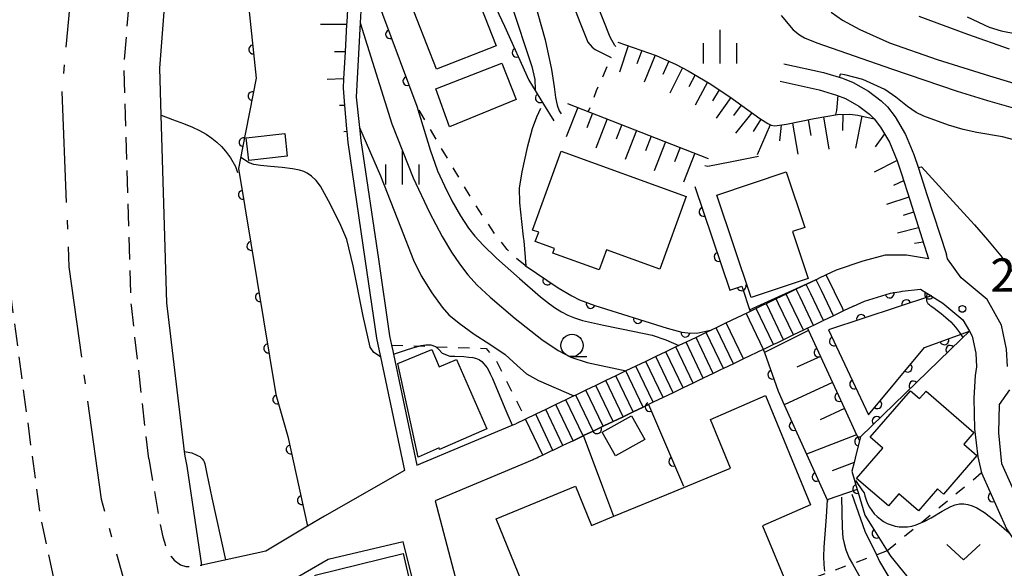
# Model space of a CAD drawing. Extents: x -18000 to -15999, y 97500 to 99000.
# Drawn here: x -17252 to -17141, y 98273 to 98335 of the extents above; entities that cross this region are included whole.
import ezdxf

# ---------------------------------------------------------------- set-up
doc = ezdxf.new("R2010")
doc.units = 0
for name, pattern in [('B', [17.5, 12.5, -2, 1, -2]), ('G', [3.75, 2.5, -1.25]), ('I', [2.5, 1.25, -1.25])]:
    doc.linetypes.add(name, pattern=pattern)
for name, color, linetype in [('1104000', 6, 'B'), ('2101000', 3, 'Continuous'), ('2213000', 2, 'G'), ('2214000', 3, 'Continuous'), ('2214990', 3, 'Continuous'), ('3001000', 3, 'Continuous'), ('3002000', 6, 'Continuous'), ('6101110', 2, 'Continuous'), ('6101990', 2, 'Continuous'), ('6110000', 4, 'Continuous'), ('6301000', 2, 'I'), ('6313000', 2, 'Continuous'), ('6331000', 2, 'Continuous'), ('6334000', 2, 'Continuous'), ('7101000', 4, 'Continuous'), ('7102000', 2, 'Continuous'), ('7312000', 4, 'Continuous')]:
    doc.layers.add(name, color=color, linetype=linetype)
doc.layers.get('0').off()
doc.styles.add('ROMANS', font='romans')

# ---------------------------------------------------------------- blocks, each defined once
blk = doc.blocks.new('631300')
at = {"layer": '6313000'}
blk.add_lwpolyline([(0.75, 0.35), (0, -0.35), (-0.75, 0.35)], dxfattribs=at)
blk = doc.blocks.new('633100')
at = {"layer": '6331000'}
blk.add_lwpolyline([(0, -0.5), (0.67, -0.5)], dxfattribs=at)
blk.add_circle((0, 0), 0.5, dxfattribs=at)
blk = doc.blocks.new('633400')
at = {"layer": '6334000'}
for points in [[(0, -0.75), (0, 0.75)], [(-0.75, -0.75), (-0.75, 0.15)], [(0.75, -0.75), (0.75, 0.15)]]:
    blk.add_lwpolyline(points, dxfattribs=at)
blk = doc.blocks.new('731200')
at = {"layer": '7312000'}
blk.add_circle((0, 0), 0.15, dxfattribs=at)
blk = doc.blocks.new('M07')
blk.add_arc((0, 0), 0.5, 180, 0)

msp = doc.modelspace()

# ---------------------------------------------------------------- linework, layer by layer
at = {"layer": '1104000', "flags": 128}
msp.add_lwpolyline([(-17168.18, 98466.79), (-17168.2, 98468.06), (-17167.62, 98482.73), (-17167.34, 98489.62), (-17167.85, 98489.55), (-17189.87, 98486.37), (-17197.91, 98486.55), (-17213.22, 98488.59), (-17224.21, 98490.08), (-17230.53, 98453.03), (-17242.96, 98368.08), (-17246.83, 98326.83), (-17246.02, 98307.15), (-17242.41, 98281.04), (-17200.63, 98133.63), (-17193.74, 98113.07), (-17192.15, 98107.3), (-17458.96, 98002.99), (-17462.16, 98003.52), (-17467.49, 98003.52), (-17468.82, 98003.83), (-17474.41, 98005.12), (-17477.61, 98008.32), (-17482.94, 98013.65), (-17549.55, 98121.28), (-17576.03, 98103.58), (-17578.27, 98102.32), (-17580.54, 98106.34), (-17585.91, 98111.79), (-17595.98, 98118.79), (-17602.47, 98123.23), (-17609.01, 98127.7), (-17634.79, 98128.78), (-17699.52, 98169.9), (-17839.41, 98141.56), (-17979.53, 98092.92), (-18000, 98258.45)], dxfattribs=at)
at = {"layer": '2101000', "flags": 128}
for points in [[(-17232.71, 98284.76), (-17232.95, 98285.87), (-17233.01, 98286.4), (-17235.01, 98303.13), (-17235.65, 98324.21), (-17235.81, 98329.51), (-17234.77, 98342.71), (-17233.69, 98356.37), (-17233.17, 98360.53)], [(-17214.01, 98347.46), (-17214.03, 98347.14), (-17214.24, 98343.89), (-17214.4, 98341.47), (-17214.44, 98340.69), (-17214.62, 98337.54), (-17214.78, 98334.68), (-17214.79, 98334.41), (-17214.96, 98331.32), (-17215.12, 98328.28), (-17215.18, 98327.24), (-17215.01, 98325.29), (-17214.79, 98322.69), (-17214.76, 98322.36), (-17214.66, 98321.15)], [(-17212.52, 98347.36), (-17212.9, 98341.38), (-17213.28, 98334.58), (-17213.73, 98326.22), (-17213.34, 98322.81), (-17213.17, 98321.35), (-17211.21, 98308.02), (-17209.95, 98299.41), (-17209.72, 98298.36), (-17209.59, 98297.72), (-17209.51, 98297.35), (-17206.88, 98284.88), (-17196.17, 98289.36), (-17195.75, 98289.53)], [(-17165.61, 98329.98), (-17161.13, 98329.01), (-17159, 98328.36), (-17157.82, 98327.88), (-17156.08, 98326.92), (-17154.66, 98325.82), (-17153.96, 98325.13), (-17153.07, 98324.01), (-17151.94, 98322.05), (-17151, 98319.78), (-17150.46, 98318.25), (-17149.51, 98315.3), (-17147.33, 98308.54)], [(-17166.03, 98328.03), (-17161.63, 98327.07), (-17159.67, 98326.47), (-17158.68, 98326.07), (-17157.18, 98325.24), (-17155.98, 98324.32), (-17155.46, 98323.79), (-17154.73, 98322.88), (-17153.74, 98321.16), (-17152.86, 98319.06), (-17152.36, 98317.62), (-17151.42, 98314.7), (-17149.34, 98308.05)], [(-17214.66, 98321.15), (-17212.69, 98307.8), (-17211.42, 98299.14), (-17211.12, 98297.71), (-17210.98, 98297.04), (-17208.29, 98284.29)], [(-17149.34, 98308.05), (-17151.82, 98308.47), (-17152.76, 98308.47), (-17154.22, 98308.48), (-17156.72, 98307.81), (-17159.73, 98306.79)], [(-17145.68, 98305.94), (-17147.21, 98308.08), (-17147.33, 98308.54)], [(-17159.73, 98306.79), (-17160.83, 98306.27), (-17161.71, 98305.84), (-17161.96, 98305.72), (-17163.08, 98305.18), (-17164.21, 98304.64), (-17165.34, 98304.1), (-17166.47, 98303.56), (-17167.59, 98303.02), (-17167.98, 98302.84), (-17168.28, 98302.7), (-17168.72, 98302.48), (-17169.7, 98302.01), (-17172.1, 98300.86)], [(-17140.44, 98295.98), (-17140.55, 98297.9), (-17141.11, 98300.61), (-17142.72, 98303.48), (-17145.68, 98305.94)], [(-17157.78, 98302.73), (-17156.55, 98303.32), (-17153.61, 98304.2)], [(-17153.61, 98304.2), (-17152.41, 98304.41), (-17152.3, 98304.42), (-17150.22, 98304.65)], [(-17150.22, 98304.65), (-17149.52, 98304.21)], [(-17149.52, 98304.21), (-17147.73, 98303.1), (-17145.46, 98301.21), (-17144.74, 98299.93)], [(-17157.78, 98302.73), (-17157.85, 98302.7), (-17158.88, 98302.21), (-17160.01, 98301.67), (-17161.14, 98301.13), (-17162.27, 98300.59), (-17162.95, 98300.26), (-17163.39, 98300.05), (-17164.52, 98299.51), (-17165.65, 98298.97), (-17166.33, 98298.64), (-17166.78, 98298.43), (-17167.9, 98297.89), (-17167.92, 98297.88), (-17170.16, 98296.81), (-17170.89, 98296.46), (-17171.28, 98296.27), (-17172.41, 98295.73), (-17172.72, 98295.58), (-17173.54, 98295.19), (-17174.67, 98294.65), (-17174.81, 98294.58), (-17175.04, 98294.47), (-17175.79, 98294.1), (-17176.92, 98293.56), (-17178.05, 98293.02), (-17179.18, 98292.48), (-17180.3, 98291.94), (-17180.83, 98291.69), (-17181.43, 98291.4), (-17182.56, 98290.86), (-17183.68, 98290.32), (-17184.81, 98289.78), (-17185.85, 98289.29), (-17185.94, 98289.24), (-17187.07, 98288.7), (-17188.14, 98288.19), (-17188.19, 98288.16), (-17189.32, 98287.62), (-17190.45, 98287.08), (-17191.58, 98286.54), (-17191.8, 98286.43), (-17192.7, 98286), (-17193.21, 98285.76), (-17193.4, 98285.67), (-17193.69, 98285.53), (-17193.8, 98285.48)], [(-17172.1, 98300.86), (-17173.23, 98300.32), (-17174.36, 98299.78), (-17175.48, 98299.24), (-17176.61, 98298.7), (-17177.4, 98298.32), (-17177.74, 98298.16), (-17178.87, 98297.62), (-17179.99, 98297.08), (-17181.12, 98296.54), (-17182.25, 98296), (-17183.37, 98295.46), (-17184.5, 98294.92), (-17185.63, 98294.38), (-17186.76, 98293.84), (-17187.88, 98293.3), (-17189.01, 98292.76), (-17189.23, 98292.66), (-17190.14, 98292.22), (-17191.27, 98291.68), (-17192.39, 98291.14), (-17193.52, 98290.6), (-17194.65, 98290.06), (-17195.75, 98289.53)], [(-17144.74, 98299.93), (-17144.43, 98299.37), (-17144.03, 98297.45), (-17143.95, 98295.94), (-17144.08, 98294.94), (-17144.22, 98292.39), (-17144.18, 98288.95), (-17143.77, 98285.82), (-17143.47, 98284.5), (-17143.36, 98284)], [(-17129.77, 98268.22), (-17129.95, 98268.47), (-17133.34, 98272.32), (-17136.04, 98275.44), (-17138.37, 98278.94), (-17141.08, 98285.01), (-17141.42, 98288.52), (-17141.35, 98291.7), (-17140.18, 98293.34)], [(-17193.8, 98285.48), (-17193.91, 98285.43), (-17204.81, 98280.87), (-17198.99, 98258.66), (-17196.37, 98248.68)], [(-17208.29, 98284.29), (-17217.28, 98279.15), (-17219.19, 98278.01), (-17223.89, 98275.2), (-17231.08, 98273.64), (-17232.71, 98284.76)], [(-17143.36, 98284), (-17140.57, 98277.73), (-17140.25, 98277.25), (-17138.03, 98273.92), (-17135.23, 98270.68), (-17131.9, 98266.91), (-17129.36, 98263.36), (-17126.72, 98259.91)], [(-17208.41, 98276.25), (-17216.87, 98274.27), (-17219.44, 98272.78), (-17221.37, 98271.65)], [(-17187.55, 98193.53), (-17208.41, 98276.25)]]:
    msp.add_lwpolyline(points, dxfattribs=at)
at = {"layer": '2213000', "flags": 128}
for points in [[(-17237.04, 98285.6), (-17239, 98302.83), (-17239.65, 98324.21), (-17239.82, 98329.61), (-17237.67, 98356.78), (-17236.97, 98362.36), (-17235.52, 98371.51), (-17234.17, 98380.73), (-17234.14, 98380.96), (-17233.76, 98383.47), (-17232.51, 98391.65), (-17230.52, 98404.65), (-17223.65, 98451.6), (-17223.29, 98454.03), (-17222.73, 98457.86), (-17216.39, 98490.82), (-17211.77, 98514.11), (-17208.48, 98531.28), (-17207.24, 98537.74)], [(-17253.05, 98366.66), (-17252.44, 98366.53), (-17251.87, 98366.27), (-17251.36, 98365.9), (-17250.95, 98365.43), (-17250.64, 98364.88), (-17250.46, 98364.28), (-17250.4, 98363.66), (-17250.48, 98363.04), (-17250.97, 98359.9), (-17252.95, 98337.61), (-17253.62, 98322.61), (-17253.17, 98308.45), (-17249.26, 98279.13), (-17245.58, 98262.2), (-17226.67, 98199.85)], [(-17237.04, 98285.6), (-17235.78, 98278.25), (-17235.45, 98276.81), (-17235.15, 98275.83), (-17234.52, 98274.59), (-17234.19, 98274.2), (-17233.48, 98273.69), (-17232.86, 98273.5), (-17232.35, 98273.5), (-17231.08, 98273.64)]]:
    msp.add_lwpolyline(points, dxfattribs=at)
at = {"layer": '2214000', "flags": 128}
for points in [[(-17159.73, 98306.79), (-17160.83, 98306.27), (-17161.71, 98305.84), (-17161.96, 98305.72), (-17163.08, 98305.18), (-17164.21, 98304.64), (-17165.34, 98304.1), (-17166.47, 98303.56), (-17167.59, 98303.02), (-17167.98, 98302.84), (-17168.28, 98302.7), (-17168.72, 98302.48), (-17169.7, 98302.01), (-17172.1, 98300.86)], [(-17157.78, 98302.73), (-17157.85, 98302.7), (-17158.88, 98302.21), (-17160.01, 98301.67), (-17161.14, 98301.13), (-17162.27, 98300.59), (-17162.95, 98300.26), (-17163.39, 98300.05), (-17164.52, 98299.51), (-17165.65, 98298.97), (-17166.33, 98298.64), (-17166.78, 98298.43), (-17167.9, 98297.89), (-17167.92, 98297.88), (-17170.16, 98296.81), (-17170.89, 98296.46), (-17171.28, 98296.27), (-17172.41, 98295.73), (-17172.72, 98295.58), (-17173.54, 98295.19), (-17174.67, 98294.65), (-17174.81, 98294.58), (-17175.04, 98294.47), (-17175.79, 98294.1), (-17176.92, 98293.56), (-17178.05, 98293.02), (-17179.18, 98292.48), (-17180.3, 98291.94), (-17180.83, 98291.69), (-17181.43, 98291.4), (-17182.56, 98290.86), (-17183.68, 98290.32), (-17184.81, 98289.78), (-17185.85, 98289.29), (-17185.94, 98289.24), (-17187.07, 98288.7), (-17188.14, 98288.19), (-17188.19, 98288.16), (-17189.32, 98287.62), (-17190.45, 98287.08), (-17191.58, 98286.54), (-17191.8, 98286.43), (-17192.7, 98286), (-17193.21, 98285.76), (-17193.4, 98285.67), (-17193.69, 98285.53), (-17193.8, 98285.48)], [(-17172.1, 98300.86), (-17173.23, 98300.32), (-17174.36, 98299.78), (-17175.48, 98299.24), (-17176.61, 98298.7), (-17177.4, 98298.32), (-17177.74, 98298.16), (-17178.87, 98297.62), (-17179.99, 98297.08), (-17181.12, 98296.54), (-17182.25, 98296), (-17183.37, 98295.46), (-17184.5, 98294.92), (-17185.63, 98294.38), (-17186.76, 98293.84), (-17187.88, 98293.3), (-17189.01, 98292.76), (-17189.23, 98292.66), (-17190.14, 98292.22), (-17191.27, 98291.68), (-17192.39, 98291.14), (-17193.52, 98290.6), (-17194.65, 98290.06), (-17195.75, 98289.53)]]:
    msp.add_lwpolyline(points, dxfattribs=at)
at = {"layer": '2214990', "flags": 128}
for points in [[(-17158.88, 98302.21), (-17158.99, 98302.43), (-17160.83, 98306.27)], [(-17161.14, 98301.13), (-17162.58, 98304.13), (-17163.08, 98305.18)], [(-17160.01, 98301.67), (-17161.37, 98304.5), (-17161.96, 98305.72)], [(-17163.39, 98300.05), (-17164.99, 98303.38), (-17165.34, 98304.1)], [(-17162.27, 98300.59), (-17163.79, 98303.76), (-17164.21, 98304.64)], [(-17165.65, 98298.97), (-17167.5, 98302.84), (-17167.59, 98303.02)], [(-17164.52, 98299.51), (-17166.2, 98303.01), (-17166.47, 98303.56)], [(-17167.9, 98297.89), (-17169.85, 98301.94)], [(-17166.78, 98298.43), (-17168.72, 98302.48)], [(-17170.16, 98296.81), (-17172.1, 98300.86)], [(-17172.41, 98295.73), (-17174.36, 98299.78)], [(-17171.28, 98296.27), (-17173.23, 98300.32)], [(-17174.67, 98294.65), (-17176.61, 98298.7)], [(-17173.54, 98295.19), (-17175.48, 98299.24)], [(-17176.92, 98293.56), (-17178.87, 98297.62)], [(-17175.79, 98294.1), (-17177.74, 98298.16)], [(-17179.18, 98292.48), (-17181.12, 98296.54)], [(-17178.05, 98293.02), (-17179.99, 98297.08)], [(-17181.43, 98291.4), (-17183.37, 98295.46)], [(-17180.3, 98291.94), (-17182.25, 98296)], [(-17183.68, 98290.32), (-17185.63, 98294.38)], [(-17182.56, 98290.86), (-17184.5, 98294.92)], [(-17185.94, 98289.24), (-17187.88, 98293.3)], [(-17184.81, 98289.78), (-17186.76, 98293.84)], [(-17188.19, 98288.16), (-17190.14, 98292.22)], [(-17187.07, 98288.7), (-17189.01, 98292.76)], [(-17190.45, 98287.08), (-17192.39, 98291.14)], [(-17189.32, 98287.62), (-17191.27, 98291.68)], [(-17192.7, 98286), (-17194.65, 98290.06)], [(-17191.58, 98286.54), (-17193.52, 98290.6)]]:
    msp.add_lwpolyline(points, dxfattribs=at)
at = {"layer": '3001000', "flags": 128}
for points in [[(-17204.67, 98329.38), (-17207.92, 98337.72), (-17205.87, 98338.52), (-17206.96, 98341.3), (-17202.32, 98343.11), (-17197.98, 98331.99)], [(-17204.76, 98327.16), (-17197.33, 98330.07), (-17195.73, 98325.98), (-17203.2, 98322.91)], [(-17221.46, 98319.6), (-17225.78, 98319.11), (-17226.07, 98321.65), (-17221.74, 98322.14)], [(-17190.65, 98320.16), (-17176.59, 98315.08), (-17179.54, 98306.91), (-17185.56, 98309.09), (-17186.37, 98306.82), (-17191.6, 98308.71), (-17191.41, 98309.23), (-17193.56, 98310.01), (-17193.18, 98311.05), (-17193.86, 98311.29)], [(-17173.16, 98315.22), (-17165.35, 98317.84), (-17163.25, 98311.6), (-17164.64, 98311.13), (-17162.87, 98305.86), (-17169.29, 98303.71)], [(-17202.42, 98296.74), (-17199.02, 98288.94), (-17204.32, 98286.63), (-17204.39, 98286.81), (-17206.72, 98285.79), (-17209.01, 98296.29), (-17205.2, 98297.87), (-17204.39, 98295.92)], [(-17157.42, 98283.39), (-17154.49, 98286.79), (-17155.9, 98288.01), (-17151.38, 98293.24), (-17150.34, 98292.35), (-17149.61, 98293.2), (-17144.23, 98288.54), (-17145.36, 98287.23), (-17143.9, 98285.97), (-17147.66, 98281.63), (-17148.33, 98282.21), (-17150.47, 98279.73), (-17152.68, 98281.65), (-17153.85, 98280.3)], [(-17186.03, 98288.57), (-17182.73, 98290.43), (-17181.23, 98287.77), (-17184.53, 98285.91)], [(-17218.34, 98272.52), (-17208.44, 98274.94), (-17206.88, 98268.33), (-17216.76, 98265.92)]]:
    msp.add_lwpolyline(points, close=True, dxfattribs=at)
at = {"layer": '3002000', "flags": 128}
msp.add_lwpolyline([(-17167.66, 98292.7), (-17162.62, 98280.43), (-17168, 98278.07), (-17165.06, 98270.93), (-17172.22, 98267.99), (-17179.19, 98265.13), (-17182.04, 98263.95), (-17179.89, 98258.72), (-17190.1, 98254.52), (-17193.38, 98262.47), (-17191.29, 98263.33), (-17192.08, 98265.26), (-17188.96, 98266.55), (-17190, 98269.1), (-17193.41, 98267.7), (-17197.98, 98278.83), (-17189.04, 98282.5), (-17187.23, 98278.1), (-17184.72, 98279.13), (-17177.94, 98281.92), (-17171.62, 98284.52), (-17173.87, 98289.99)], close=True, dxfattribs=at)
at = {"layer": '6101110', "flags": 128}
for points in [[(-17218.91, 98348.36), (-17215.58, 98347.75), (-17214.01, 98347.46), (-17214.03, 98347.14), (-17214.24, 98343.89), (-17214.4, 98341.47), (-17214.44, 98340.69), (-17214.62, 98337.54), (-17214.78, 98334.68), (-17214.79, 98334.41), (-17214.96, 98331.32), (-17215.12, 98328.28), (-17215.18, 98327.24), (-17215.01, 98325.29), (-17214.79, 98322.69), (-17214.76, 98322.36), (-17214.66, 98321.15)], [(-17184.28, 98332.4), (-17179.98, 98330.91), (-17177.7, 98329.89), (-17176.36, 98329.2), (-17174, 98327.81), (-17171.67, 98326.26), (-17168.3, 98323.84), (-17167.41, 98323.26), (-17167.05, 98323.08), (-17166.62, 98323), (-17165.29, 98323.19), (-17162.2, 98323.84), (-17159.59, 98324.3), (-17158.19, 98324.33), (-17157.27, 98324.22), (-17155.46, 98323.79), (-17154.73, 98322.88), (-17153.74, 98321.16), (-17152.86, 98319.06), (-17152.36, 98317.62), (-17151.42, 98314.7), (-17149.34, 98308.05)], [(-17189.95, 98325.54), (-17174.12, 98319.35)], [(-17162.95, 98300.26), (-17162.84, 98300.01), (-17161.5, 98297.1), (-17160.14, 98294.17), (-17158.78, 98291.23), (-17157.42, 98288.29), (-17157.19, 98287.8), (-17157.11, 98287.62), (-17157.47, 98286.15), (-17157.71, 98285.17), (-17157.95, 98284.2), (-17157.61, 98283.04), (-17157.35, 98282.15), (-17157.26, 98281.82)]]:
    msp.add_lwpolyline(points, dxfattribs=at)
at = {"layer": '6101990', "flags": 128}
for points in [[(-17214.79, 98334.41), (-17217.71, 98334.42)], [(-17183.1, 98331.99), (-17184.11, 98329.06)], [(-17214.96, 98331.32), (-17216.15, 98331.33)], [(-17181.59, 98331.47), (-17182.15, 98329.98)], [(-17180.09, 98330.94), (-17181.32, 98327.92)], [(-17178.54, 98330.27), (-17179.2, 98328.79)], [(-17177.02, 98329.54), (-17178.42, 98326.68)], [(-17175.6, 98328.76), (-17176.3, 98327.39)], [(-17215.12, 98328.28), (-17216.98, 98328.21)], [(-17174.2, 98327.93), (-17175.6, 98325.32)], [(-17172.88, 98327.06), (-17173.65, 98325.84)], [(-17215.01, 98325.29), (-17215.6, 98325.3)], [(-17188.78, 98325.08), (-17190.08, 98321.77)], [(-17171.56, 98326.18), (-17173.23, 98323.89)], [(-17170.39, 98325.34), (-17171.26, 98324.19)], [(-17187.13, 98324.44), (-17187.78, 98322.79)], [(-17169.21, 98324.49), (-17171.03, 98322.19)], [(-17161.13, 98324.03), (-17160.53, 98320.4)], [(-17158.98, 98324.31), (-17159.01, 98322.48)], [(-17156.83, 98324.11), (-17157.54, 98320.52)], [(-17185.48, 98323.79), (-17186.76, 98320.49)], [(-17183.83, 98323.15), (-17184.47, 98321.5)], [(-17168.21, 98323.78), (-17169.05, 98322.36)], [(-17167.15, 98323.14), (-17168.61, 98319.77)], [(-17165.9, 98323.1), (-17166.11, 98321.31)], [(-17164.64, 98323.33), (-17164.03, 98319.81)], [(-17162.89, 98323.7), (-17162.59, 98321.91)], [(-17214.76, 98322.36), (-17215.1, 98322.33)], [(-17182.18, 98322.5), (-17183.46, 98319.22)], [(-17180.54, 98321.86), (-17181.18, 98320.22)], [(-17154.28, 98322.11), (-17155.34, 98320.65)], [(-17178.9, 98321.22), (-17180.18, 98317.95)], [(-17177.27, 98320.58), (-17177.91, 98318.95)], [(-17175.63, 98319.94), (-17176.91, 98316.69)], [(-17155.4, 98317.84), (-17152.89, 98319.11)], [(-17153.25, 98316.36), (-17152.12, 98316.88)], [(-17154.01, 98314.19), (-17151.53, 98315.05)], [(-17152.16, 98312.96), (-17151, 98313.36)], [(-17152.84, 98311), (-17150.45, 98311.6)], [(-17150.92, 98309.84), (-17149.94, 98309.96)], [(-17162.84, 98300.01), (-17167.79, 98297.53)], [(-17161.5, 98297.1), (-17164.14, 98295.88)], [(-17160.14, 98294.17), (-17165.57, 98291.66)], [(-17158.78, 98291.23), (-17161.51, 98289.97)], [(-17157.42, 98288.29), (-17163.06, 98286.12)], [(-17157.71, 98285.17), (-17160.16, 98284.25)], [(-17157.35, 98282.15), (-17160.74, 98280.96)]]:
    msp.add_lwpolyline(points, dxfattribs=at)
at = {"layer": '6110000', "flags": 128}
for points in [[(-17233.17, 98360.53), (-17232.26, 98360.46), (-17231.99, 98360.44), (-17231.82, 98360.43), (-17231.64, 98360.42), (-17230.68, 98360.35), (-17227, 98360.07), (-17227.07, 98353.4), (-17226.53, 98345.89), (-17225.93, 98337.65), (-17224.97, 98328.37), (-17226.49, 98320.54), (-17226.94, 98318.22)], [(-17202.33, 98344.05), (-17202.32, 98344.03), (-17200.85, 98341.94), (-17199.24, 98338.92), (-17197.02, 98334.22), (-17194.28, 98328.16), (-17192.64, 98325.46), (-17191.48, 98323.57)], [(-17212.9, 98341.38), (-17210.74, 98335.57), (-17206.9, 98325.24)], [(-17226.94, 98318.22), (-17222.75, 98292.82), (-17221.4, 98288.11), (-17219.19, 98278.01)], [(-17175.61, 98316.19), (-17171.69, 98304.53), (-17170.35, 98304.98), (-17169.4, 98302.15)], [(-17194.7, 98307.32), (-17191, 98304.81), (-17189.45, 98303.89), (-17188.6, 98303.47), (-17186.86, 98302.83), (-17178.72, 98300.27), (-17177.07, 98299.83), (-17176.4, 98299.73), (-17175.41, 98299.72), (-17173.71, 98300.09)], [(-17157.78, 98302.73), (-17156.55, 98303.32), (-17153.61, 98304.2), (-17152.41, 98304.41), (-17152.3, 98304.42), (-17150.22, 98304.65), (-17149.52, 98304.21)], [(-17149.52, 98304.21), (-17149, 98303.89)], [(-17149, 98303.89), (-17160.6, 98300.09), (-17156.08, 98290.54), (-17149.8, 98298.1), (-17144.74, 98299.93)], [(-17162.95, 98300.26), (-17162.84, 98300.01), (-17161.5, 98297.1), (-17160.14, 98294.17), (-17158.78, 98291.23), (-17157.42, 98288.29), (-17157.19, 98287.8), (-17157.11, 98287.62), (-17157.47, 98286.15), (-17157.71, 98285.17), (-17157.95, 98284.2), (-17157.61, 98283.04), (-17157.35, 98282.15), (-17157.26, 98281.82), (-17156.51, 98279.25), (-17155.69, 98277.96), (-17155.49, 98277.65), (-17153.97, 98275.24), (-17153.56, 98274.6), (-17151.78, 98272.38)], [(-17144.74, 98299.93), (-17145.65, 98299.04), (-17157, 98288.06), (-17157.11, 98287.62)], [(-17167.92, 98297.88), (-17167.79, 98297.53), (-17166.26, 98293.2), (-17165.57, 98291.66), (-17163.06, 98286.12), (-17160.75, 98280.99), (-17160.74, 98280.96), (-17160.67, 98280.83)], [(-17189.32, 98287.62), (-17188.19, 98288.16), (-17188.14, 98288.19), (-17187.07, 98288.7), (-17185.94, 98289.24), (-17185.85, 98289.29), (-17184.81, 98289.78), (-17183.68, 98290.32), (-17182.56, 98290.86), (-17181.43, 98291.4), (-17180.83, 98291.69), (-17176.88, 98282.5)], [(-17143.36, 98284), (-17140.57, 98277.73), (-17140.25, 98277.25), (-17138.03, 98273.92), (-17135.23, 98270.68), (-17131.9, 98266.91), (-17129.36, 98263.36), (-17126.72, 98259.91), (-17124.42, 98252.48)]]:
    msp.add_lwpolyline(points, dxfattribs=at)
at = {"layer": '6301000', "flags": 128}
for points in [[(-17185.5, 98329.63), (-17186.7, 98326.93), (-17187.6, 98324.62)], [(-17194.7, 98307.32), (-17196.01, 98308.38), (-17196.73, 98309.11), (-17197.98, 98310.66), (-17200.51, 98314.46), (-17204.25, 98320.71), (-17206.9, 98325.24)], [(-17209.72, 98298.36), (-17199.08, 98298), (-17197.93, 98296.59), (-17194.65, 98290.06)], [(-17143.36, 98284), (-17150.1, 98278.44), (-17150.12, 98278.43), (-17153.86, 98275.33), (-17153.97, 98275.24)], [(-17153.97, 98275.24), (-17155.19, 98274.79), (-17157.9, 98273.79), (-17160.97, 98272.67), (-17162.59, 98272.07), (-17163.95, 98265.9)]]:
    msp.add_lwpolyline(points, dxfattribs=at)
at = {"layer": '7101000', "flags": 128}
for points in [[(-17201.97, 98350.64), (-17199.8, 98345.24), (-17198.21, 98341.66), (-17197.36, 98339.75), (-17196.32, 98336.79), (-17193.97, 98329.67), (-17193.63, 98328.22), (-17193.58, 98327.09), (-17193.56, 98326.98)], [(-17160.29, 98335.77), (-17159.01, 98334.88), (-17157.05, 98333.83), (-17153.74, 98332.35), (-17148.35, 98330.47), (-17142.48, 98328.63), (-17137.76, 98327.22)], [(-17210.98, 98297.04), (-17211.72, 98297.53), (-17212.14, 98298.14), (-17212.92, 98301.62), (-17214.04, 98307.29), (-17214.76, 98310.25), (-17215.54, 98312.07), (-17216.81, 98314.58), (-17217.73, 98316.24), (-17218.21, 98316.87), (-17218.72, 98317.35), (-17219.21, 98317.69), (-17219.58, 98317.87), (-17220.09, 98318.02), (-17220.86, 98318.18), (-17222.04, 98318.33), (-17223.35, 98318.45), (-17224.47, 98318.56), (-17225.22, 98318.66), (-17225.74, 98318.86), (-17226.7, 98319.44)], [(-17169.47, 98302.35), (-17161.71, 98305.85)], [(-17209.51, 98297.35), (-17207.94, 98297.89), (-17207.09, 98298.15), (-17206.4, 98298.32), (-17205.88, 98298.41), (-17205.33, 98298.39), (-17204.77, 98298.21), (-17204.4, 98297.86), (-17204.04, 98297.47), (-17203.16, 98297.14)], [(-17203.16, 98297.14), (-17202.61, 98297.12)], [(-17202.61, 98297.12), (-17201.6, 98297.08), (-17201.03, 98297.03), (-17200.59, 98296.96), (-17200.19, 98296.85), (-17199.85, 98296.7), (-17199.57, 98296.51), (-17199.34, 98296.28), (-17199.15, 98296.05), (-17198.98, 98295.81), (-17198.8, 98295.49), (-17198.63, 98295.15), (-17198.39, 98294.6), (-17196.98, 98291.27), (-17196.17, 98289.36)], [(-17184.72, 98279.11), (-17185.95, 98282.39), (-17188.14, 98288.19)]]:
    msp.add_lwpolyline(points, dxfattribs=at)
at = {"layer": '7102000', "flags": 128}
for points in [[(-17184.49, 98331.91), (-17184.63, 98332.04), (-17185.13, 98332.99), (-17187.42, 98338.78), (-17190.41, 98346.74), (-17192.47, 98352.89)], [(-17198.31, 98349.92), (-17197.2, 98346.77), (-17195.54, 98342.42), (-17193.68, 98337.07), (-17192.46, 98332.69), (-17191.74, 98329.33), (-17191.43, 98327.41), (-17191.28, 98326.19), (-17191.12, 98325.34), (-17190.88, 98324.7), (-17190.65, 98324.35)], [(-17191.89, 98343.29), (-17188.57, 98334.66), (-17187.66, 98332.43), (-17187.18, 98331.84), (-17186.82, 98331.58), (-17185.02, 98330.71)], [(-17165.89, 98335.43), (-17164.57, 98333.81), (-17163.85, 98333.23), (-17163.27, 98332.91), (-17161.89, 98332.33), (-17153.49, 98329.4), (-17146.1, 98326.91), (-17142.71, 98325.86), (-17138.78, 98324.73), (-17136.61, 98323.92), (-17133.98, 98322.69), (-17132.4, 98321.86)], [(-17150.41, 98335.34), (-17144.94, 98333.3), (-17140.25, 98331.66)], [(-17144.97, 98335.25), (-17142.5, 98334.11), (-17141.17, 98333.69), (-17139.45, 98333.36), (-17137.18, 98332.77), (-17134.32, 98331.67), (-17130.79, 98329.99), (-17127.13, 98328.07), (-17125.21, 98326.97), (-17124.27, 98326.28), (-17123.33, 98325.44), (-17121.24, 98323.3), (-17117.99, 98319.87), (-17114.73, 98316.34), (-17111.77, 98313.23), (-17109.31, 98310.87), (-17106.83, 98308.17), (-17104.25, 98304.6), (-17101.81, 98298.7)], [(-17213.28, 98334.58), (-17209.69, 98323.25), (-17207.31, 98317.15), (-17205.48, 98313.27), (-17204.03, 98310.58), (-17202.98, 98308.81), (-17202.1, 98307.52), (-17201.14, 98306.28), (-17200.09, 98305.11), (-17198.65, 98303.74), (-17195.81, 98301.34), (-17192.84, 98298.98), (-17190.99, 98297.75), (-17189.58, 98297.01), (-17187.73, 98296.42), (-17183.35, 98295.47)], [(-17133.61, 98317.8), (-17137.32, 98320.29), (-17138.92, 98321.13), (-17139.73, 98321.45), (-17141.03, 98321.76), (-17143.9, 98322.25), (-17145.45, 98322.6), (-17147.07, 98323.07), (-17149.87, 98324.11), (-17150.72, 98324.51), (-17151.7, 98325.17), (-17153, 98326.23), (-17154.26, 98327.09), (-17156.72, 98328.21), (-17158.76, 98328.76), (-17159.22, 98328.83), (-17159.31, 98328.76), (-17159.34, 98328.46)], [(-17159.54, 98326.42), (-17159.7, 98324.74), (-17159.78, 98324.27)], [(-17206.9, 98325.24), (-17205.39, 98320.31), (-17204.55, 98317.97), (-17203.79, 98316.26), (-17202.94, 98314.57), (-17201.97, 98312.9), (-17201.06, 98311.5), (-17200.37, 98310.61), (-17199.42, 98309.59), (-17197.92, 98308.13), (-17195.35, 98305.84), (-17192.97, 98303.79), (-17191.98, 98303), (-17191.3, 98302.53), (-17190.61, 98302.12), (-17189.89, 98301.75), (-17189.14, 98301.42), (-17188.25, 98301.13), (-17185.89, 98300.6), (-17182.42, 98299.9), (-17180.43, 98299.48), (-17178.87, 98298.97), (-17177.4, 98298.32)], [(-17235.65, 98324.21), (-17234.37, 98323.74), (-17233.14, 98323.28), (-17232.13, 98322.87), (-17231.33, 98322.48), (-17230.6, 98322.06), (-17229.95, 98321.63), (-17229.38, 98321.17), (-17228.87, 98320.7), (-17228.4, 98320.17), (-17227.85, 98319.41), (-17227.27, 98318.46), (-17227.06, 98317.75)], [(-17192.99, 98324.95), (-17193.42, 98323.99), (-17193.93, 98322.68), (-17194.49, 98320.58), (-17195.08, 98317.85), (-17195.36, 98316), (-17195.35, 98314.37), (-17195.13, 98312.25), (-17194.91, 98310.52), (-17194.86, 98310.08), (-17194.64, 98307.28)], [(-17213.34, 98322.81), (-17210.96, 98317.39), (-17208.73, 98311.67), (-17207.25, 98307.9), (-17206.4, 98306.14), (-17205.2, 98304.24), (-17204.03, 98302.62), (-17203.28, 98301.77), (-17202.13, 98300.82), (-17200.45, 98299.6), (-17198.66, 98298.46), (-17196.97, 98297.31), (-17195.59, 98296.06), (-17194.57, 98295.15), (-17193.22, 98294.38), (-17189.23, 98292.66)], [(-17174.5, 98318.55), (-17174.16, 98318.49), (-17171.45, 98319.01), (-17168.44, 98319.61)], [(-17150.49, 98318.34), (-17150.12, 98318.39), (-17144.98, 98312.8)], [(-17144.98, 98312.8), (-17144.17, 98311.87), (-17142.71, 98310.2), (-17141.21, 98308.42), (-17140.19, 98307.06), (-17139.38, 98305.79), (-17138.65, 98304.42), (-17137.93, 98302.79), (-17137.37, 98301.32), (-17137.13, 98300.4), (-17136.97, 98299.64), (-17136.81, 98298.83), (-17136.66, 98297.74)], [(-17149.52, 98304.21), (-17149.58, 98303.73), (-17149.58, 98303.52), (-17149.55, 98303.36), (-17149.5, 98303.21), (-17149.47, 98303.14), (-17149.45, 98303.11), (-17149.4, 98303.05), (-17149.31, 98302.96), (-17149.18, 98302.85), (-17148.98, 98302.71), (-17148.71, 98302.52), (-17148.36, 98302.27), (-17147.9, 98301.92), (-17147.37, 98301.48), (-17146.81, 98300.97), (-17146.3, 98300.4), (-17145.86, 98299.8), (-17145.56, 98299.33), (-17145.48, 98299.21)], [(-17233.06, 98286.41), (-17233.01, 98286.4), (-17232.43, 98286.3), (-17232.21, 98286.25), (-17232.04, 98286.19), (-17231.84, 98286.1), (-17231.64, 98286.01), (-17231.47, 98285.93), (-17231.31, 98285.83), (-17231.17, 98285.72), (-17231.03, 98285.58), (-17230.9, 98285.41), (-17230.81, 98285.23), (-17230.74, 98285.02), (-17230.5, 98283.9), (-17229.93, 98281.22), (-17228.41, 98274.22)], [(-17157.53, 98283.15), (-17156.75, 98282), (-17156.59, 98281.77), (-17156.48, 98281.43), (-17156.35, 98280.99), (-17156.18, 98280.56), (-17155.97, 98280.15), (-17155.72, 98279.77), (-17155.43, 98279.42), (-17155.11, 98279.09), (-17154.75, 98278.8), (-17154.38, 98278.55), (-17153.97, 98278.33), (-17153.55, 98278.16), (-17153.1, 98278.03), (-17152.64, 98277.96), (-17152.17, 98277.93), (-17151.69, 98277.96), (-17151.21, 98278.03), (-17150.71, 98278.18), (-17150.2, 98278.39), (-17149.76, 98278.58), (-17149.05, 98278.95), (-17147.79, 98279.7), (-17146.83, 98280.23), (-17146.32, 98280.42), (-17145.85, 98280.51), (-17145.38, 98280.52), (-17144.91, 98280.46), (-17144.44, 98280.32), (-17143.89, 98280.07), (-17143.05, 98279.57), (-17141.64, 98278.48), (-17140.25, 98277.25)], [(-17160.75, 98280.99), (-17160.84, 98279.05), (-17161.01, 98277.13), (-17161.12, 98275.64), (-17161.15, 98274.61), (-17161.12, 98273.72), (-17161.03, 98272.95)], [(-17159.14, 98281.27), (-17159.06, 98277.88), (-17158.97, 98276.7), (-17158.84, 98276.06), (-17158.64, 98275.37), (-17158.25, 98274.42), (-17157.9, 98273.79), (-17156.99, 98272.17), (-17154.3, 98267.83), (-17152.28, 98264.26), (-17151.34, 98262.21), (-17150.86, 98261.2), (-17150.55, 98260.72), (-17150.21, 98260.26), (-17149.81, 98259.82), (-17149.29, 98259.35), (-17148.39, 98258.7), (-17147.15, 98257.9), (-17146.17, 98257.32)], [(-17157.97, 98281.61), (-17156.48, 98277.47), (-17155.19, 98274.79), (-17154.83, 98274.05), (-17153.1, 98271.08), (-17151.36, 98268.37), (-17149.76, 98265.59), (-17148.1, 98262.81), (-17146.2, 98260.11), (-17144.22, 98257.64), (-17143.56, 98256.88)]]:
    msp.add_lwpolyline(points, dxfattribs=at)

# ---------------------------------------------------------------- block references
at = {"layer": '6110000'}
for p, rotation in [((-17209.9, 98333.31), 290.3917523343927), ((-17225.3, 98331.59), 275.9061411137659), ((-17195.67, 98331.23), 294.3298767240873), ((-17207.95, 98328.05), 290.3917523343927), ((-17225.36, 98326.36), 259.0140874129614), ((-17193.05, 98326.13), 301.2748054823354), ((-17226.37, 98321.17), 259.0140874129614), ((-17226.45, 98315.26), 279.3671891281108), ((-17174.65, 98313.35), 288.5822384201004), ((-17225.5, 98309.51), 279.3671891281108), ((-17172.95, 98308.28), 288.5822384201004), ((-17192.22, 98305.64), 325.8478797524959), ((-17224.55, 98303.75), 279.3671891281108), ((-17170.36, 98304.98), 18.56312708663184), ((-17153.7, 98304.17), 16.66347908271796), ((-17149.26, 98304.05), 328.3924977532143), ((-17187.33, 98303), 339.8056657548112), ((-17151.85, 98302.96), 198.1380821556122), ((-17156.92, 98301.3), 198.1380821556122), ((-17182.02, 98301.31), 342.5418304653513), ((-17176.67, 98299.77), 351.5110561189866), ((-17223.6, 98298), 279.3671891281108), ((-17159.98, 98298.78), 295.3281202788749), ((-17147.56, 98298.91), 19.88303460470033), ((-17146.89, 98297.84), 224.0507165867778), ((-17161.7, 98297.53), 294.7251769630832), ((-17166.91, 98295.05), 289.4607966751621), ((-17151.68, 98295.83), 50.28400014201174), ((-17157.7, 98293.96), 295.3281202788749), ((-17151.03, 98293.83), 224.0507165867778), ((-17159.38, 98292.53), 294.8245547691754), ((-17222.59, 98292.26), 285.993584097693), ((-17180.71, 98291.42), 293.2587593332331), ((-17155.09, 98291.73), 50.28400014201174), ((-17164.49, 98289.28), 294.3737871714686), ((-17155.17, 98289.83), 224.0507165867778), ((-17186.62, 98288.92), 25.54202098872644), ((-17157.14, 98287.52), 256.2392148881977), ((-17221.08, 98286.64), 282.3424708540538), ((-17178.06, 98285.26), 293.2587593332331), ((-17161.91, 98283.56), 294.2416757285071), ((-17157.36, 98282.19), 286.2849224720143), ((-17219.83, 98280.94), 282.3424708540538), ((-17142.14, 98281.26), 293.9879198559516), ((-17155.19, 98277.18), 302.2398512351724)]:
    msp.add_blockref('M07', p, dxfattribs=dict(at, rotation=rotation))
at = {"layer": '6313000', "xscale": 2.5, "yscale": 2.5, "zscale": 2.5}
msp.add_blockref('631300', (-17145.41, 98275.1), dxfattribs=at)
at = {"layer": '6331000', "xscale": 2.5, "yscale": 2.5, "zscale": 2.5}
msp.add_blockref('633100', (-17189.43, 98298.33), dxfattribs=at)
at = {"layer": '6334000', "xscale": 2.5, "yscale": 2.5, "zscale": 2.5}
for p in [(-17172.78, 98331.91), (-17208.5, 98318.28)]:
    msp.add_blockref('633400', p, dxfattribs=at)
at = {"layer": '7312000', "xscale": 2.5, "yscale": 2.5, "zscale": 2.5}
msp.add_blockref('731200', (-17145.53, 98302.43, 22.6), dxfattribs=at)

# ---------------------------------------------------------------- texts
at = {"layer": '7312000', "style": 'ROMANS'}
msp.add_text('22.6', height=3.75, dxfattribs=at).set_placement((-17142.37, 98304.37))

doc.saveas('drawing.dxf')
